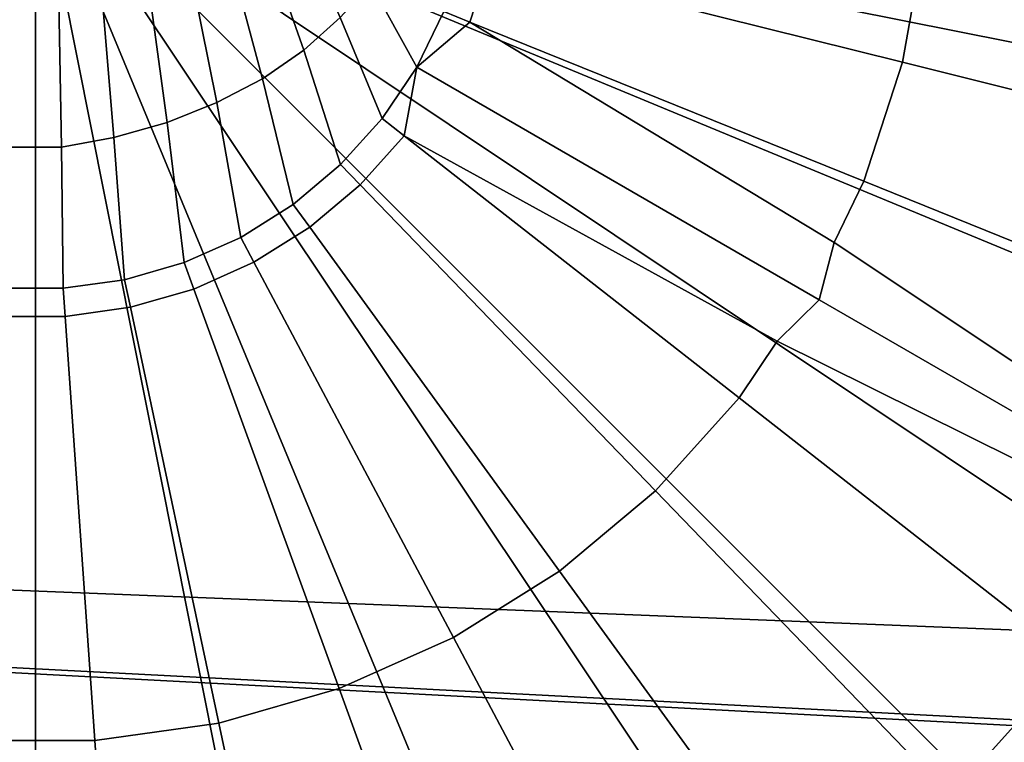
# Model space of a CAD drawing. Units: metres. Extents: x -7.4 to 9.4, y -2.8 to 1.9.
# Drawn here: x -4.5 to -4.3, y -2 to -1.8 of the extents above; entities that cross this region are included whole.
import ezdxf

# ---------------------------------------------------------------- set-up
doc = ezdxf.new("R2010")
doc.units = ezdxf.units.M

msp = doc.modelspace()

# ---------------------------------------------------------------- linework, layer by layer
at = {"layer": 'bottom'}
for points in [[(-6.073455, -1.859547, 1.747609), (-3.052612, -1.40886, 1.747609), (-5.663052, -1.007231, 1.747609), (-5.722831, -1.024584, 1.747609)], [(-3.052612, -1.40886, -1.747609), (-6.073455, -1.859547, -1.747609), (-5.722831, -1.024584, -1.747609), (-3.052612, -1.40886, -1.747609)], [(-6.073455, -1.859547, -1.747609), (-3.052612, -1.40886, -1.747609), (-2.813603, -1.651789, -1.747609), (-6.073455, -1.859547, -1.747609)], [(-2.813603, -1.651789, 1.747609), (-3.052612, -1.40886, 1.747609), (-6.073455, -1.859547, 1.747609), (-2.813603, -1.651789, 1.747609)], [(-6.073455, -1.859547, -1.747609), (-2.813603, -1.651789, -1.747609), (-2.569514, -1.869857, -1.747609), (-2.42401, -2.004869, -1.747609)], [(-2.42401, -2.004869, 1.747609), (-2.569514, -1.869857, 1.747609), (-2.813603, -1.651789, 1.747609), (-6.073455, -1.859547, 1.747609)], [(-2.184192, -2.064889, -1.747609), (-2.184192, -2.064889), (-6.073455, -1.859547), (-6.073455, -1.859547, -1.747609)], [(-6.073455, -1.859547, -1.747609), (-2.42401, -2.004869, -1.747609), (-2.315905, -2.054878, -1.747609), (-6.073455, -1.859547, -1.747609)], [(-6.073455, -1.859547, -1.747609), (-2.315905, -2.054878, -1.747609), (-2.184192, -2.064889, -1.747609), (-6.073455, -1.859547, -1.747609)], [(-6.073455, -1.859547, 1.747609), (-6.073455, -1.859547), (-2.184192, -2.064889), (-2.184192, -2.064889, 1.747609)], [(-2.315905, -2.054878, 1.747609), (-2.42401, -2.004869, 1.747609), (-6.073455, -1.859547, 1.747609), (-2.315905, -2.054878, 1.747609)], [(-2.184192, -2.064889, 1.747609), (-2.315905, -2.054878, 1.747609), (-6.073455, -1.859547, 1.747609), (-2.184192, -2.064889, 1.747609)]]:
    msp.add_3dface(points, dxfattribs=at)
at = {"layer": 'lfrim'}
for points in [[(-4.284286, -1.791928, 2.813766), (-4.278927, -1.761532, 2.813766), (-4.383148, -1.750569, 2.842164), (-4.385967, -1.766568, 2.842164)], [(-4.435215, -1.753411, 2.844747), (-4.443049, -1.757434, 2.846415), (-4.431971, -1.788932, 2.838923), (-4.422977, -1.780868, 2.837771)], [(-4.443049, -1.757434, 2.846415), (-4.451542, -1.760986, 2.847925), (-4.442109, -1.795994, 2.839975), (-4.431971, -1.788932, 2.838923)], [(-4.451542, -1.760986, 2.847925), (-4.461042, -1.763883, 2.849307), (-4.453445, -1.80185, 2.840937), (-4.442109, -1.795994, 2.839975)], [(-4.182605, -1.81729, 2.769109), (-4.174706, -1.772496, 2.769109), (-4.278927, -1.761532, 2.813766), (-4.284286, -1.791928, 2.813766)], [(-4.461042, -1.763883, 2.849307), (-4.471114, -1.766977, 2.850321), (-4.465652, -1.806768, 2.841603), (-4.453445, -1.80185, 2.840937)], [(-4.404109, -1.793151, 2.828054), (-4.397415, -1.77942, 2.828054), (-4.409395, -1.763922, 2.835397), (-4.415427, -1.772594, 2.83654)], [(-4.390984, -1.782018, 2.842164), (-4.385967, -1.766568, 2.842164), (-4.392696, -1.764889, 2.828054), (-4.397415, -1.77942, 2.828054)], [(-4.471114, -1.766977, 2.850321), (-4.482196, -1.769908, 2.85097), (-4.478774, -1.810492, 2.841981), (-4.465652, -1.806768, 2.841603)], [(-4.293822, -1.821283, 2.813766), (-4.284286, -1.791928, 2.813766), (-4.385967, -1.766568, 2.842164), (-4.390984, -1.782018, 2.842164)], [(-4.482196, -1.769908, 2.85097), (-4.492434, -1.772411, 2.851121), (-4.491744, -1.812827, 2.842009), (-4.478774, -1.810492, 2.841981)], [(-4.492434, -1.772411, 2.851121), (-4.505435, -1.772412, 2.851122), (-4.506121, -1.812829, 2.84201), (-4.491744, -1.812827, 2.842009)], [(-4.41265, -1.805818, 2.828054), (-4.404109, -1.793151, 2.828054), (-4.415427, -1.772594, 2.83654), (-4.422977, -1.780868, 2.837771)], [(-4.390984, -1.782018, 2.842164), (-4.397415, -1.77942, 2.828054), (-4.404109, -1.793151, 2.828054), (-4.390984, -1.782018, 2.842164)], [(-4.42287, -1.817173, 2.828054), (-4.41265, -1.805818, 2.828054), (-4.422977, -1.780868, 2.837771), (-4.431971, -1.788932, 2.838923)], [(-4.390984, -1.782018, 2.842164), (-4.404109, -1.793151, 2.828054), (-4.304855, -1.850467, 2.792428), (-4.301181, -1.836364, 2.813766)], [(-4.293822, -1.821283, 2.813766), (-4.390984, -1.782018, 2.842164), (-4.301181, -1.836364, 2.813766), (-4.293822, -1.821283, 2.813766)], [(-4.434571, -1.826995, 2.828054), (-4.42287, -1.817173, 2.828054), (-4.431971, -1.788932, 2.838923), (-4.442109, -1.795994, 2.839975)], [(-4.19666, -1.860548, 2.769109), (-4.182605, -1.81729, 2.769109), (-4.284286, -1.791928, 2.813766), (-4.293822, -1.821283, 2.813766)], [(-4.407185, -1.810088, 2.842164), (-4.404109, -1.793151, 2.828054), (-4.41265, -1.805818, 2.828054), (-4.407185, -1.810088, 2.842164)], [(-4.404109, -1.793151, 2.828054), (-4.407185, -1.810088, 2.842164), (-4.315229, -1.860699, 2.813766), (-4.304855, -1.850467, 2.792428)], [(-4.447526, -1.835093, 2.828054), (-4.434571, -1.826995, 2.828054), (-4.442109, -1.795994, 2.839975), (-4.453445, -1.80185, 2.840937)], [(-4.461481, -1.841309, 2.828054), (-4.447526, -1.835093, 2.828054), (-4.453445, -1.80185, 2.840937), (-4.465652, -1.806768, 2.841603)], [(-4.418052, -1.822162, 2.842164), (-4.407185, -1.810088, 2.842164), (-4.41265, -1.805818, 2.828054), (-4.42287, -1.817173, 2.828054)], [(-4.476165, -1.845522, 2.828054), (-4.461481, -1.841309, 2.828054), (-4.465652, -1.806768, 2.841603), (-4.478774, -1.810492, 2.841981)], [(-4.491292, -1.847651, 2.828054), (-4.476165, -1.845522, 2.828054), (-4.478774, -1.810492, 2.841981), (-4.491744, -1.812827, 2.842009)], [(-4.34526, -1.897551, 2.813766), (-4.324609, -1.874613, 2.813766), (-4.407185, -1.810088, 2.842164), (-4.418052, -1.822162, 2.842164)], [(-4.324609, -1.874613, 2.813766), (-4.315229, -1.860699, 2.813766), (-4.407185, -1.810088, 2.842164), (-4.324609, -1.874613, 2.813766)], [(-4.506569, -1.847654, 2.828054), (-4.491292, -1.847651, 2.828054), (-4.491744, -1.812827, 2.842009), (-4.506121, -1.812829, 2.84201)], [(-4.430495, -1.832606, 2.842164), (-4.418052, -1.822162, 2.842164), (-4.42287, -1.817173, 2.828054), (-4.434571, -1.826995, 2.828054)], [(-4.368903, -1.917392, 2.813766), (-4.34526, -1.897551, 2.813766), (-4.418052, -1.822162, 2.842164), (-4.430495, -1.832606, 2.842164)], [(-4.213502, -1.894709, 2.769109), (-4.19666, -1.860548, 2.769109), (-4.293822, -1.821283, 2.813766), (-4.301181, -1.836364, 2.813766)], [(-4.444269, -1.841217, 2.842164), (-4.430495, -1.832606, 2.842164), (-4.434571, -1.826995, 2.828054), (-4.447526, -1.835093, 2.828054)], [(-4.395077, -1.933749, 2.813766), (-4.368903, -1.917392, 2.813766), (-4.430495, -1.832606, 2.842164), (-4.444269, -1.841217, 2.842164)], [(-4.459108, -1.847826, 2.842164), (-4.444269, -1.841217, 2.842164), (-4.447526, -1.835093, 2.828054), (-4.461481, -1.841309, 2.828054)], [(-4.2056, -1.907782, 2.756803), (-4.213502, -1.894709, 2.769109), (-4.301181, -1.836364, 2.813766), (-4.304855, -1.850467, 2.792428)], [(-4.474723, -1.852307, 2.842164), (-4.459108, -1.847826, 2.842164), (-4.461481, -1.841309, 2.828054), (-4.476165, -1.845522, 2.828054)], [(-4.423273, -1.946305, 2.813766), (-4.395077, -1.933749, 2.813766), (-4.444269, -1.841217, 2.842164), (-4.459108, -1.847826, 2.842164)], [(-4.507053, -1.854573, 2.842164), (-4.490809, -1.854571, 2.842164), (-4.491292, -1.847651, 2.828054), (-4.506569, -1.847654, 2.828054)], [(-4.490809, -1.854571, 2.842164), (-4.474723, -1.852307, 2.842164), (-4.476165, -1.845522, 2.828054), (-4.491292, -1.847651, 2.828054)], [(-4.452941, -1.954814, 2.813766), (-4.423273, -1.946305, 2.813766), (-4.459108, -1.847826, 2.842164), (-4.474723, -1.852307, 2.842164)], [(-4.483505, -1.959112, 2.813766), (-4.452941, -1.954814, 2.813766), (-4.474723, -1.852307, 2.842164), (-4.490809, -1.854571, 2.842164)], [(-4.220871, -1.907472, 2.769109), (-4.2056, -1.907782, 2.756803), (-4.304855, -1.850467, 2.792428), (-4.315229, -1.860699, 2.813766)], [(-4.514369, -1.959114, 2.813766), (-4.483505, -1.959112, 2.813766), (-4.490809, -1.854571, 2.842164), (-4.507053, -1.854573, 2.842164)], [(-4.324609, -1.874613, 2.813766), (-4.242033, -1.939139, 2.769109), (-4.220871, -1.907472, 2.769109), (-4.315229, -1.860699, 2.813766)], [(-4.272469, -1.972941, 2.769109), (-4.242033, -1.939139, 2.769109), (-4.324609, -1.874613, 2.813766), (-4.34526, -1.897551, 2.813766)], [(-4.307312, -2.002178, 2.769109), (-4.272469, -1.972941, 2.769109), (-4.34526, -1.897551, 2.813766), (-4.368903, -1.917392, 2.813766)], [(-4.345885, -2.026282, 2.769109), (-4.307312, -2.002178, 2.769109), (-4.368903, -1.917392, 2.813766), (-4.395077, -1.933749, 2.813766)], [(-4.387437, -2.044784, 2.769109), (-4.345885, -2.026282, 2.769109), (-4.395077, -1.933749, 2.813766), (-4.423273, -1.946305, 2.813766)], [(-4.263646, -1.982078, 2.756803), (-4.232026, -1.946959, 2.756803), (-4.242033, -1.939139, 2.769109), (-4.272469, -1.972941, 2.769109)], [(-4.431159, -2.057322, 2.769109), (-4.387437, -2.044784, 2.769109), (-4.423273, -1.946305, 2.813766), (-4.452941, -1.954814, 2.813766)], [(-4.24894, -1.997308, 2.779159), (-4.215343, -1.959994, 2.779159), (-4.232026, -1.946959, 2.756803), (-4.263646, -1.982078, 2.756803)], [(-4.476202, -2.063653, 2.769109), (-4.431159, -2.057322, 2.769109), (-4.452941, -1.954814, 2.813766), (-4.483505, -1.959112, 2.813766)], [(-4.521687, -2.063654, 2.769109), (-4.476202, -2.063653, 2.769109), (-4.483505, -1.959112, 2.813766), (-4.514369, -1.959114, 2.813766)]]:
    msp.add_3dface(points, dxfattribs=at)
at = {"layer": 'lftire'}
for points in [[(-4.498117, -1.739117, 2.26749), (-5.09923, -1.858524, 2.26781), (-5.110997, -1.738935, 2.26781), (-4.498117, -1.739117, 2.26749)], [(-4.498117, -1.739117, 2.26749), (-5.06436, -1.97352, 2.26781), (-5.09923, -1.858524, 2.26781), (-4.498117, -1.739117, 2.26749)], [(-4.498117, -1.739117, 2.26749), (-5.007727, -2.079503, 2.26781), (-5.06436, -1.97352, 2.26781), (-4.498117, -1.739117, 2.26749)], [(-4.498117, -1.739117, 2.26749), (-4.931459, -2.172448, 2.26781), (-5.007727, -2.079503, 2.26781), (-4.498117, -1.739117, 2.26749)], [(-4.498117, -1.739117, 2.26749), (-4.838571, -2.248682, 2.26781), (-4.931459, -2.172448, 2.26781), (-4.498117, -1.739117, 2.26749)], [(-4.498117, -1.739117, 2.26749), (-4.732594, -2.30533, 2.26781), (-4.838571, -2.248682, 2.26781), (-4.498117, -1.739117, 2.26749)], [(-4.498117, -1.739117, 2.26749), (-4.617604, -2.340215, 2.26781), (-4.732594, -2.30533, 2.26781), (-4.498117, -1.739117, 2.26749)], [(-4.498117, -1.739117, 2.26749), (-4.498016, -2.351996, 2.26781), (-4.617604, -2.340215, 2.26781), (-4.498117, -1.739117, 2.26749)], [(-4.498117, -1.739117, 2.26749), (-3.885004, -1.739033, 2.26781), (-3.896788, -1.858619, 2.26781), (-4.498117, -1.739117, 2.26749)], [(-4.498117, -1.739117, 2.26749), (-4.378428, -2.340221, 2.26781), (-4.498016, -2.351996, 2.26781), (-4.498117, -1.739117, 2.26749)], [(-4.498117, -1.739117, 2.26749), (-4.263435, -2.305343, 2.26781), (-4.378428, -2.340221, 2.26781), (-4.498117, -1.739117, 2.26749)], [(-4.498117, -1.739117, 2.26749), (-4.157456, -2.2487, 2.26781), (-4.263435, -2.305343, 2.26781), (-4.498117, -1.739117, 2.26749)], [(-4.498117, -1.739117, 2.26749), (-4.064563, -2.172471, 2.26781), (-4.157456, -2.2487, 2.26781), (-4.498117, -1.739117, 2.26749)], [(-4.498117, -1.739117, 2.26749), (-3.988327, -2.079584, 2.26781), (-4.064563, -2.172471, 2.26781), (-4.498117, -1.739117, 2.26749)], [(-4.498117, -1.739117, 2.26749), (-3.931676, -1.973609, 2.26781), (-3.988327, -2.079584, 2.26781), (-4.498117, -1.739117, 2.26749)], [(-4.498117, -1.739117, 2.26749), (-3.896788, -1.858619, 2.26781), (-3.931676, -1.973609, 2.26781), (-4.498117, -1.739117, 2.26749)]]:
    msp.add_3dface(points, dxfattribs=at)
at = {"layer": 'rfrim'}
for points in [[(-4.385967, -1.766568, -2.842164), (-4.383148, -1.750569, -2.842164), (-4.278927, -1.761532, -2.813766), (-4.284286, -1.791928, -2.813766)], [(-4.422977, -1.780868, -2.837771), (-4.431971, -1.788932, -2.838923), (-4.443049, -1.757434, -2.846415), (-4.435215, -1.753411, -2.844747)], [(-4.431971, -1.788932, -2.838923), (-4.442109, -1.795994, -2.839975), (-4.451542, -1.760986, -2.847925), (-4.443049, -1.757434, -2.846415)], [(-4.442109, -1.795994, -2.839975), (-4.453445, -1.80185, -2.840937), (-4.461042, -1.763883, -2.849307), (-4.451542, -1.760986, -2.847925)], [(-4.284286, -1.791928, -2.813766), (-4.278927, -1.761532, -2.813766), (-4.174706, -1.772496, -2.769109), (-4.182605, -1.81729, -2.769109)], [(-4.453445, -1.80185, -2.840937), (-4.465652, -1.806768, -2.841603), (-4.471114, -1.766977, -2.850321), (-4.461042, -1.763883, -2.849307)], [(-4.415427, -1.772594, -2.83654), (-4.409395, -1.763922, -2.835397), (-4.397415, -1.77942, -2.828054), (-4.404109, -1.793151, -2.828054)], [(-4.397415, -1.77942, -2.828054), (-4.392696, -1.764889, -2.828054), (-4.385967, -1.766568, -2.842164), (-4.390984, -1.782018, -2.842164)], [(-4.465652, -1.806768, -2.841603), (-4.478774, -1.810492, -2.841981), (-4.482196, -1.769908, -2.85097), (-4.471114, -1.766977, -2.850321)], [(-4.390984, -1.782018, -2.842164), (-4.385967, -1.766568, -2.842164), (-4.284286, -1.791928, -2.813766), (-4.293822, -1.821283, -2.813766)], [(-4.478774, -1.810492, -2.841981), (-4.491744, -1.812827, -2.842009), (-4.492434, -1.772411, -2.851121), (-4.482196, -1.769908, -2.85097)], [(-4.491744, -1.812827, -2.842009), (-4.506121, -1.812829, -2.84201), (-4.505435, -1.772412, -2.851122), (-4.492434, -1.772411, -2.851121)], [(-4.422977, -1.780868, -2.837771), (-4.415427, -1.772594, -2.83654), (-4.404109, -1.793151, -2.828054), (-4.41265, -1.805818, -2.828054)], [(-4.404109, -1.793151, -2.828054), (-4.397415, -1.77942, -2.828054), (-4.390984, -1.782018, -2.842164), (-4.404109, -1.793151, -2.828054)], [(-4.431971, -1.788932, -2.838923), (-4.422977, -1.780868, -2.837771), (-4.41265, -1.805818, -2.828054), (-4.42287, -1.817173, -2.828054)], [(-4.301181, -1.836364, -2.813766), (-4.304855, -1.850467, -2.792428), (-4.404109, -1.793151, -2.828054), (-4.390984, -1.782018, -2.842164)], [(-4.301181, -1.836364, -2.813766), (-4.390984, -1.782018, -2.842164), (-4.293822, -1.821283, -2.813766), (-4.301181, -1.836364, -2.813766)], [(-4.442109, -1.795994, -2.839975), (-4.431971, -1.788932, -2.838923), (-4.42287, -1.817173, -2.828054), (-4.434571, -1.826995, -2.828054)], [(-4.293822, -1.821283, -2.813766), (-4.284286, -1.791928, -2.813766), (-4.182605, -1.81729, -2.769109), (-4.19666, -1.860548, -2.769109)], [(-4.41265, -1.805818, -2.828054), (-4.404109, -1.793151, -2.828054), (-4.407185, -1.810088, -2.842164), (-4.41265, -1.805818, -2.828054)], [(-4.304855, -1.850467, -2.792428), (-4.315229, -1.860699, -2.813766), (-4.407185, -1.810088, -2.842164), (-4.404109, -1.793151, -2.828054)], [(-4.453445, -1.80185, -2.840937), (-4.442109, -1.795994, -2.839975), (-4.434571, -1.826995, -2.828054), (-4.447526, -1.835093, -2.828054)], [(-4.465652, -1.806768, -2.841603), (-4.453445, -1.80185, -2.840937), (-4.447526, -1.835093, -2.828054), (-4.461481, -1.841309, -2.828054)], [(-4.42287, -1.817173, -2.828054), (-4.41265, -1.805818, -2.828054), (-4.407185, -1.810088, -2.842164), (-4.418052, -1.822162, -2.842164)], [(-4.478774, -1.810492, -2.841981), (-4.465652, -1.806768, -2.841603), (-4.461481, -1.841309, -2.828054), (-4.476165, -1.845522, -2.828054)], [(-4.491744, -1.812827, -2.842009), (-4.478774, -1.810492, -2.841981), (-4.476165, -1.845522, -2.828054), (-4.491292, -1.847651, -2.828054)], [(-4.418052, -1.822162, -2.842164), (-4.407185, -1.810088, -2.842164), (-4.324609, -1.874613, -2.813766), (-4.34526, -1.897551, -2.813766)], [(-4.407185, -1.810088, -2.842164), (-4.315229, -1.860699, -2.813766), (-4.324609, -1.874613, -2.813766), (-4.407185, -1.810088, -2.842164)], [(-4.506121, -1.812829, -2.84201), (-4.491744, -1.812827, -2.842009), (-4.491292, -1.847651, -2.828054), (-4.506569, -1.847654, -2.828054)], [(-4.434571, -1.826995, -2.828054), (-4.42287, -1.817173, -2.828054), (-4.418052, -1.822162, -2.842164), (-4.430495, -1.832606, -2.842164)], [(-4.430495, -1.832606, -2.842164), (-4.418052, -1.822162, -2.842164), (-4.34526, -1.897551, -2.813766), (-4.368903, -1.917392, -2.813766)], [(-4.301181, -1.836364, -2.813766), (-4.293822, -1.821283, -2.813766), (-4.19666, -1.860548, -2.769109), (-4.213502, -1.894709, -2.769109)], [(-4.447526, -1.835093, -2.828054), (-4.434571, -1.826995, -2.828054), (-4.430495, -1.832606, -2.842164), (-4.444269, -1.841217, -2.842164)], [(-4.444269, -1.841217, -2.842164), (-4.430495, -1.832606, -2.842164), (-4.368903, -1.917392, -2.813766), (-4.395077, -1.933749, -2.813766)], [(-4.461481, -1.841309, -2.828054), (-4.447526, -1.835093, -2.828054), (-4.444269, -1.841217, -2.842164), (-4.459108, -1.847826, -2.842164)], [(-4.304855, -1.850467, -2.792428), (-4.301181, -1.836364, -2.813766), (-4.213502, -1.894709, -2.769109), (-4.2056, -1.907782, -2.756803)], [(-4.476165, -1.845522, -2.828054), (-4.461481, -1.841309, -2.828054), (-4.459108, -1.847826, -2.842164), (-4.474723, -1.852307, -2.842164)], [(-4.459108, -1.847826, -2.842164), (-4.444269, -1.841217, -2.842164), (-4.395077, -1.933749, -2.813766), (-4.423273, -1.946305, -2.813766)], [(-4.506569, -1.847654, -2.828054), (-4.491292, -1.847651, -2.828054), (-4.490809, -1.854571, -2.842164), (-4.507053, -1.854573, -2.842164)], [(-4.491292, -1.847651, -2.828054), (-4.476165, -1.845522, -2.828054), (-4.474723, -1.852307, -2.842164), (-4.490809, -1.854571, -2.842164)], [(-4.474723, -1.852307, -2.842164), (-4.459108, -1.847826, -2.842164), (-4.423273, -1.946305, -2.813766), (-4.452941, -1.954814, -2.813766)], [(-4.490809, -1.854571, -2.842164), (-4.474723, -1.852307, -2.842164), (-4.452941, -1.954814, -2.813766), (-4.483505, -1.959112, -2.813766)], [(-4.315229, -1.860699, -2.813766), (-4.304855, -1.850467, -2.792428), (-4.2056, -1.907782, -2.756803), (-4.220871, -1.907472, -2.769109)], [(-4.507053, -1.854573, -2.842164), (-4.490809, -1.854571, -2.842164), (-4.483505, -1.959112, -2.813766), (-4.514369, -1.959114, -2.813766)], [(-4.315229, -1.860699, -2.813766), (-4.220871, -1.907472, -2.769109), (-4.242033, -1.939139, -2.769109), (-4.324609, -1.874613, -2.813766)], [(-4.34526, -1.897551, -2.813766), (-4.324609, -1.874613, -2.813766), (-4.242033, -1.939139, -2.769109), (-4.272469, -1.972941, -2.769109)], [(-4.368903, -1.917392, -2.813766), (-4.34526, -1.897551, -2.813766), (-4.272469, -1.972941, -2.769109), (-4.307312, -2.002178, -2.769109)], [(-4.395077, -1.933749, -2.813766), (-4.368903, -1.917392, -2.813766), (-4.307312, -2.002178, -2.769109), (-4.345885, -2.026282, -2.769109)], [(-4.423273, -1.946305, -2.813766), (-4.395077, -1.933749, -2.813766), (-4.345885, -2.026282, -2.769109), (-4.387437, -2.044784, -2.769109)], [(-4.272469, -1.972941, -2.769109), (-4.242033, -1.939139, -2.769109), (-4.232026, -1.946959, -2.756803), (-4.263646, -1.982078, -2.756803)], [(-4.452941, -1.954814, -2.813766), (-4.423273, -1.946305, -2.813766), (-4.387437, -2.044784, -2.769109), (-4.431159, -2.057322, -2.769109)], [(-4.263646, -1.982078, -2.756803), (-4.232026, -1.946959, -2.756803), (-4.215343, -1.959994, -2.779159), (-4.24894, -1.997308, -2.779159)], [(-4.483505, -1.959112, -2.813766), (-4.452941, -1.954814, -2.813766), (-4.431159, -2.057322, -2.769109), (-4.476202, -2.063653, -2.769109)], [(-4.514369, -1.959114, -2.813766), (-4.483505, -1.959112, -2.813766), (-4.476202, -2.063653, -2.769109), (-4.521687, -2.063654, -2.769109)]]:
    msp.add_3dface(points, dxfattribs=at)
at = {"layer": 'rftire'}
for points in [[(-5.110997, -1.738935, -2.26781), (-5.09923, -1.858524, -2.26781), (-4.498117, -1.739117, -2.26749), (-5.110997, -1.738935, -2.26781)], [(-5.09923, -1.858524, -2.26781), (-5.06436, -1.97352, -2.26781), (-4.498117, -1.739117, -2.26749), (-5.09923, -1.858524, -2.26781)], [(-5.06436, -1.97352, -2.26781), (-5.007727, -2.079503, -2.26781), (-4.498117, -1.739117, -2.26749), (-5.06436, -1.97352, -2.26781)], [(-5.007727, -2.079503, -2.26781), (-4.931459, -2.172448, -2.26781), (-4.498117, -1.739117, -2.26749), (-5.007727, -2.079503, -2.26781)], [(-4.931459, -2.172448, -2.26781), (-4.838571, -2.248682, -2.26781), (-4.498117, -1.739117, -2.26749), (-4.931459, -2.172448, -2.26781)], [(-4.838571, -2.248682, -2.26781), (-4.732594, -2.30533, -2.26781), (-4.498117, -1.739117, -2.26749), (-4.838571, -2.248682, -2.26781)], [(-4.732594, -2.30533, -2.26781), (-4.617604, -2.340215, -2.26781), (-4.498117, -1.739117, -2.26749), (-4.732594, -2.30533, -2.26781)], [(-4.617604, -2.340215, -2.26781), (-4.498016, -2.351996, -2.26781), (-4.498117, -1.739117, -2.26749), (-4.617604, -2.340215, -2.26781)], [(-3.896788, -1.858619, -2.26781), (-3.885004, -1.739033, -2.26781), (-4.498117, -1.739117, -2.26749), (-3.896788, -1.858619, -2.26781)], [(-4.498016, -2.351996, -2.26781), (-4.378428, -2.340221, -2.26781), (-4.498117, -1.739117, -2.26749), (-4.498016, -2.351996, -2.26781)], [(-4.378428, -2.340221, -2.26781), (-4.263435, -2.305343, -2.26781), (-4.498117, -1.739117, -2.26749), (-4.378428, -2.340221, -2.26781)], [(-4.263435, -2.305343, -2.26781), (-4.157456, -2.2487, -2.26781), (-4.498117, -1.739117, -2.26749), (-4.263435, -2.305343, -2.26781)], [(-4.157456, -2.2487, -2.26781), (-4.064563, -2.172471, -2.26781), (-4.498117, -1.739117, -2.26749), (-4.157456, -2.2487, -2.26781)], [(-4.064563, -2.172471, -2.26781), (-3.988327, -2.079584, -2.26781), (-4.498117, -1.739117, -2.26749), (-4.064563, -2.172471, -2.26781)], [(-3.988327, -2.079584, -2.26781), (-3.931676, -1.973609, -2.26781), (-4.498117, -1.739117, -2.26749), (-3.988327, -2.079584, -2.26781)], [(-3.931676, -1.973609, -2.26781), (-3.896788, -1.858619, -2.26781), (-4.498117, -1.739117, -2.26749), (-3.931676, -1.973609, -2.26781)]]:
    msp.add_3dface(points, dxfattribs=at)

doc.saveas('drawing.dxf')
